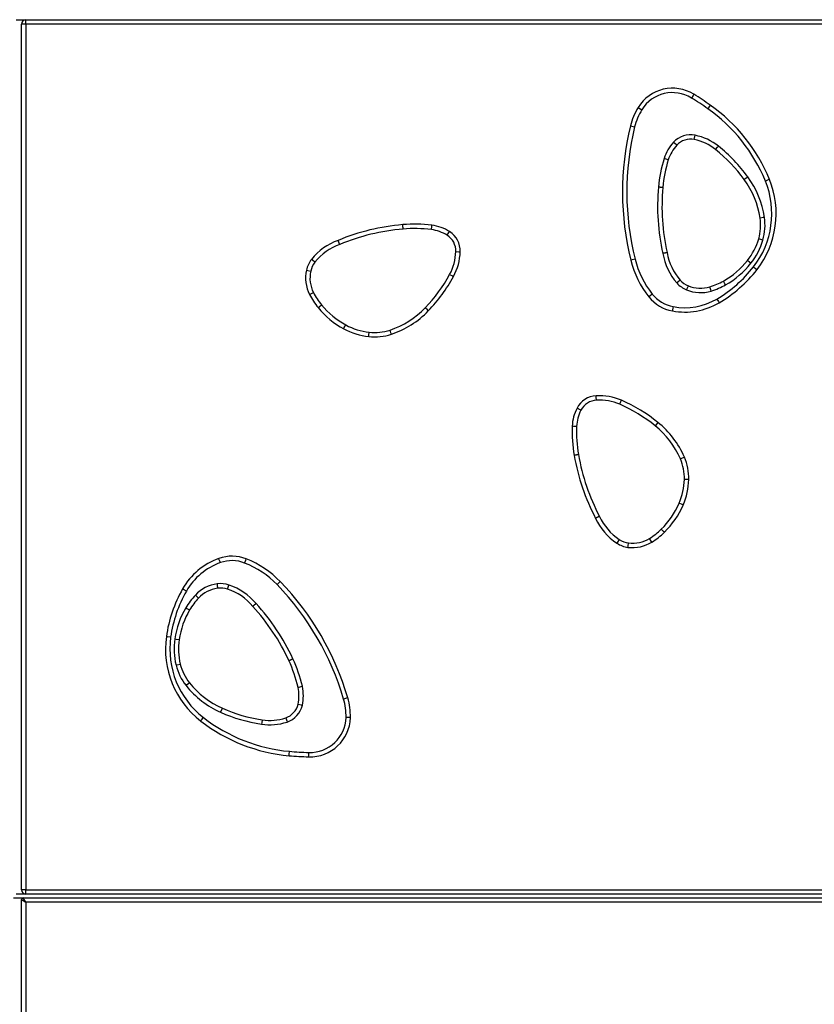
# Model space of a CAD drawing. Units: inches. Extents: x 182 to 412, y 74 to 345.
# Drawn here: x 282 to 291, y 118 to 129 of the extents above; entities that cross this region are included whole.
import ezdxf

# ---------------------------------------------------------------- set-up
doc = ezdxf.new("R2010")
doc.units = ezdxf.units.IN
doc.header["$MEASUREMENT"] = 0
doc.layers.add('Ebene 1', color=7, linetype='Continuous')

msp = doc.modelspace()

# ---------------------------------------------------------------- linework, layer by layer
at = {"layer": 'Ebene 1', "color": 179, "lineweight": 25, "true_color": 0x1a171b}
for points in [[(281.92, 129.465), (282.03, 129.465)], [(281.98, 119.555), (281.98, 129.415)], [(282.03, 129.415), (281.994, 129.415), (281.98, 129.415)], [(282.03, 129.465), (291.233, 129.465)], [(282.03, 129.415), (282.03, 129.451), (282.03, 129.465)], [(282.03, 129.415), (282.03, 119.555)], [(291.205, 129.415), (282.03, 129.415)], [(289.634, 128.616), (289.626, 128.603), (289.607, 128.573)], [(288.999, 128.466), (289.012, 128.458), (289.042, 128.44)], [(289.82, 128.492), (289.812, 128.48), (289.792, 128.451)], [(288.912, 128.256), (288.926, 128.252), (288.96, 128.244)], [(289.439, 128.036), (289.413, 128.059), (289.402, 128.069)], [(289.638, 128.1), (289.645, 128.135), (289.648, 128.149)], [(289.882, 127.986), (289.904, 128.014), (289.913, 128.025)], [(289.343, 127.869), (289.309, 127.88), (289.295, 127.884)], [(290.248, 127.675), (290.237, 127.666), (290.208, 127.645)], [(290.494, 127.647), (290.481, 127.641), (290.448, 127.628)], [(289.281, 127.554), (289.277, 127.554), (289.276, 127.554), (289.273, 127.554), (289.272, 127.555), (289.27, 127.555), (289.269, 127.555), (289.268, 127.555), (289.266, 127.555), (289.264, 127.555), (289.262, 127.555), (289.26, 127.556), (289.258, 127.556), (289.257, 127.556), (289.255, 127.556), (289.254, 127.556), (289.253, 127.556), (289.25, 127.557), (289.246, 127.557), (289.244, 127.557), (289.242, 127.557), (289.242, 127.557), (289.241, 127.557), (289.241, 127.557), (289.24, 127.557), (289.237, 127.558), (289.235, 127.558), (289.234, 127.558), (289.233, 127.558), (289.233, 127.558), (289.233, 127.558), (289.231, 127.558)], [(290.437, 127.214), (290.422, 127.212), (290.388, 127.206)], [(286.324, 127.081), (286.324, 127.082), (286.324, 127.083), (286.324, 127.083), (286.324, 127.083), (286.324, 127.084), (286.324, 127.085), (286.324, 127.086), (286.324, 127.089), (286.323, 127.091), (286.323, 127.092), (286.323, 127.094), (286.323, 127.094), (286.323, 127.096), (286.323, 127.098), (286.323, 127.1), (286.322, 127.103), (286.322, 127.105), (286.322, 127.106), (286.322, 127.107), (286.322, 127.108), (286.322, 127.109), (286.322, 127.113), (286.322, 127.116), (286.321, 127.118), (286.321, 127.12), (286.321, 127.121), (286.321, 127.121), (286.321, 127.122), (286.32, 127.123), (286.32, 127.125), (286.32, 127.127), (286.32, 127.128), (286.32, 127.129), (286.32, 127.13), (286.32, 127.13), (286.32, 127.131)], [(286.646, 127.075), (286.65, 127.11), (286.652, 127.125)], [(285.603, 126.905), (285.602, 126.906), (285.602, 126.907), (285.602, 126.909), (285.601, 126.91), (285.6, 126.912), (285.599, 126.914), (285.599, 126.915), (285.598, 126.916), (285.598, 126.917), (285.598, 126.919), (285.597, 126.921), (285.596, 126.923), (285.595, 126.925), (285.594, 126.927), (285.594, 126.928), (285.593, 126.929), (285.593, 126.93), (285.593, 126.931), (285.591, 126.935), (285.59, 126.938), (285.589, 126.94), (285.589, 126.941), (285.588, 126.942), (285.588, 126.942), (285.588, 126.943), (285.588, 126.944), (285.587, 126.946), (285.586, 126.948), (285.586, 126.949), (285.586, 126.949), (285.586, 126.949), (285.586, 126.95), (285.585, 126.95), (285.585, 126.951), (285.585, 126.951)], [(286.826, 127.01), (286.845, 127.04), (286.853, 127.052)], [(290.42, 126.956), (290.406, 126.96), (290.372, 126.97)], [(285.321, 126.704), (285.294, 126.726), (285.281, 126.735)], [(286.924, 126.824), (286.96, 126.823), (286.974, 126.823)], [(288.964, 126.738), (288.93, 126.729), (288.916, 126.725)], [(289.33, 126.813), (289.328, 126.812), (289.327, 126.812), (289.326, 126.812), (289.325, 126.812), (289.322, 126.811), (289.32, 126.811), (289.318, 126.811), (289.318, 126.81), (289.316, 126.81), (289.315, 126.81), (289.313, 126.809), (289.311, 126.809), (289.308, 126.808), (289.306, 126.808), (289.305, 126.808), (289.304, 126.808), (289.303, 126.807), (289.302, 126.807), (289.298, 126.807), (289.294, 126.806), (289.293, 126.806), (289.291, 126.805), (289.29, 126.805), (289.29, 126.805), (289.289, 126.805), (289.289, 126.805), (289.286, 126.804), (289.284, 126.804), (289.283, 126.804), (289.283, 126.804), (289.283, 126.804), (289.282, 126.804), (289.282, 126.804), (289.281, 126.803), (289.281, 126.803)], [(290.283, 126.691), (290.271, 126.7), (290.243, 126.722)], [(285.224, 126.612), (285.238, 126.609), (285.273, 126.602)], [(290.313, 126.65), (290.341, 126.628), (290.353, 126.619)], [(286.854, 126.564), (286.885, 126.547), (286.898, 126.54)], [(289.478, 126.5), (289.452, 126.477), (289.44, 126.467)], [(289.551, 126.388), (289.557, 126.402), (289.571, 126.435)], [(289.83, 126.375), (289.826, 126.389), (289.816, 126.423)], [(289.995, 126.446), (289.988, 126.458), (289.971, 126.489)], [(285.259, 126.336), (285.272, 126.342), (285.303, 126.358)], [(289.161, 126.34), (289.134, 126.318), (289.122, 126.308)], [(289.896, 126.284), (289.914, 126.254), (289.921, 126.241)], [(285.357, 126.186), (285.368, 126.195), (285.395, 126.217)], [(286.611, 126.149), (286.6, 126.16), (286.575, 126.184)], [(289.399, 126.197), (289.392, 126.162), (289.39, 126.148)], [(285.648, 125.945), (285.655, 125.958), (285.672, 125.989)], [(286.191, 125.883), (286.186, 125.898), (286.175, 125.931)], [(285.933, 125.856), (285.935, 125.871), (285.938, 125.906)], [(288.525, 125.132), (288.523, 125.168), (288.522, 125.182)], [(288.348, 125.018), (288.317, 125.034), (288.304, 125.041)], [(288.79, 125.085), (288.804, 125.117), (288.81, 125.131)], [(288.299, 124.833), (288.264, 124.834), (288.249, 124.835)], [(289.224, 124.879), (289.215, 124.868), (289.193, 124.84)], [(288.321, 124.512), (288.32, 124.512), (288.32, 124.512), (288.318, 124.512), (288.318, 124.511), (288.316, 124.511), (288.314, 124.511), (288.311, 124.51), (288.31, 124.51), (288.309, 124.51), (288.308, 124.51), (288.307, 124.51), (288.304, 124.509), (288.303, 124.509), (288.3, 124.509), (288.298, 124.508), (288.297, 124.507), (288.296, 124.507), (288.295, 124.507), (288.294, 124.507), (288.29, 124.506), (288.286, 124.506), (288.285, 124.505), (288.283, 124.505), (288.282, 124.505), (288.281, 124.505), (288.281, 124.505), (288.28, 124.505), (288.278, 124.504), (288.275, 124.504), (288.275, 124.504), (288.274, 124.504), (288.274, 124.504), (288.273, 124.503), (288.272, 124.503)], [(289.526, 124.483), (289.512, 124.477), (289.48, 124.463)], [(289.576, 124.229), (289.561, 124.229), (289.526, 124.23)], [(289.512, 123.938), (289.499, 123.944), (289.466, 123.958)], [(288.56, 123.809), (288.558, 123.808), (288.557, 123.807), (288.557, 123.807), (288.555, 123.806), (288.553, 123.805), (288.551, 123.804), (288.549, 123.804), (288.549, 123.803), (288.548, 123.803), (288.546, 123.802), (288.545, 123.801), (288.542, 123.8), (288.54, 123.799), (288.538, 123.798), (288.537, 123.798), (288.537, 123.797), (288.536, 123.797), (288.534, 123.796), (288.531, 123.795), (288.528, 123.793), (288.526, 123.792), (288.525, 123.792), (288.525, 123.791), (288.524, 123.791), (288.523, 123.791), (288.522, 123.791), (288.52, 123.789), (288.518, 123.788), (288.517, 123.788), (288.517, 123.788), (288.517, 123.788), (288.516, 123.788), (288.516, 123.787), (288.516, 123.787), (288.515, 123.787)], [(289.298, 123.627), (289.288, 123.637), (289.263, 123.662)], [(288.784, 123.545), (288.764, 123.516), (288.757, 123.504)], [(288.884, 123.456), (288.886, 123.471), (288.89, 123.506)], [(289.156, 123.516), (289.149, 123.528), (289.13, 123.558)], [(284.244, 123.282), (284.232, 123.315), (284.227, 123.329)], [(284.52, 123.277), (284.534, 123.31), (284.539, 123.324)], [(284.207, 123.04), (284.209, 123.025), (284.213, 122.99)], [(284.326, 122.98), (284.338, 123.013), (284.342, 123.027)], [(284.89, 123.031), (284.915, 123.055), (284.926, 123.065)], [(283.857, 122.958), (283.826, 122.975), (283.814, 122.982)], [(283.959, 122.912), (283.97, 122.902), (283.996, 122.878)], [(284.612, 122.784), (284.612, 122.784), (284.614, 122.785), (284.614, 122.786), (284.615, 122.787), (284.618, 122.788), (284.619, 122.79), (284.62, 122.791), (284.621, 122.792), (284.621, 122.793), (284.622, 122.793), (284.624, 122.795), (284.626, 122.796), (284.628, 122.798), (284.629, 122.799), (284.63, 122.8), (284.631, 122.8), (284.632, 122.801), (284.633, 122.802), (284.636, 122.805), (284.638, 122.807), (284.639, 122.808), (284.641, 122.809), (284.641, 122.809), (284.642, 122.81), (284.642, 122.81), (284.643, 122.811), (284.645, 122.812), (284.647, 122.814), (284.647, 122.814), (284.647, 122.814), (284.647, 122.815), (284.648, 122.815), (284.648, 122.815), (284.649, 122.816), (284.649, 122.816)], [(283.851, 122.768), (283.864, 122.76), (283.894, 122.743)], [(283.678, 122.432), (283.643, 122.437), (283.629, 122.439)], [(283.725, 122.413), (283.74, 122.41), (283.774, 122.405)], [(283.739, 122.115), (283.753, 122.118), (283.788, 122.127)], [(285.024, 122.166), (285.024, 122.166), (285.025, 122.166), (285.026, 122.167), (285.026, 122.167), (285.026, 122.167), (285.027, 122.167), (285.028, 122.168), (285.031, 122.169), (285.033, 122.17), (285.034, 122.17), (285.035, 122.171), (285.036, 122.172), (285.037, 122.172), (285.039, 122.173), (285.041, 122.174), (285.043, 122.175), (285.045, 122.176), (285.047, 122.176), (285.047, 122.177), (285.048, 122.177), (285.049, 122.178), (285.053, 122.179), (285.056, 122.181), (285.058, 122.181), (285.059, 122.182), (285.06, 122.182), (285.06, 122.183), (285.061, 122.183), (285.062, 122.183), (285.064, 122.185), (285.066, 122.185), (285.066, 122.185), (285.067, 122.186), (285.068, 122.187), (285.068, 122.187), (285.069, 122.187)], [(283.853, 121.882), (283.864, 121.892), (283.892, 121.913)], [(285.128, 121.861), (285.162, 121.87), (285.177, 121.873)], [(285.128, 121.67), (285.163, 121.663), (285.177, 121.659)], [(285.694, 121.742), (285.68, 121.738), (285.646, 121.728)], [(284.246, 121.577), (284.253, 121.591), (284.267, 121.623)], [(284.02, 121.478), (284.029, 121.49), (284.051, 121.518)], [(284.719, 121.491), (284.714, 121.456), (284.712, 121.442)], [(284.988, 121.514), (284.999, 121.48), (285.003, 121.466)], [(285.724, 121.517), (285.709, 121.517), (285.674, 121.518)], [(285.026, 121.083), (285.028, 121.098), (285.031, 121.133)], [(285.249, 121.07), (285.25, 121.084), (285.251, 121.12)], [(282.03, 119.555), (281.994, 119.555), (281.98, 119.555)], [(282.03, 119.555), (291.205, 119.555)], [(282.03, 119.505), (282.03, 119.52), (282.03, 119.555)], [(281.89, 119.465), (282, 119.465)], [(282.03, 119.505), (281.92, 119.505)], [(281.98, 109.945), (281.98, 119.445)], [(281.98, 119.445), (282.03, 119.415)], [(282, 119.465), (291.233, 119.465)], [(282.03, 119.415), (282, 119.465)], [(291.233, 119.505), (282.03, 119.505)], [(282.03, 119.415), (282.03, 109.945)], [(291.205, 119.415), (282.03, 119.415)]]:
    msp.add_lwpolyline(points, dxfattribs=at)
for points in [[(282.03, 129.465), (282.002, 129.465), (281.98, 129.443), (281.98, 129.415)], [(289.634, 128.616), (289.419, 128.75), (289.132, 128.682), (288.999, 128.466)], [(289.607, 128.573), (289.416, 128.693), (289.16, 128.632), (289.042, 128.44)], [(289.792, 128.451), (289.731, 128.494), (289.67, 128.534), (289.607, 128.573)], [(289.82, 128.492), (289.759, 128.535), (289.697, 128.576), (289.634, 128.616)], [(288.999, 128.466), (288.96, 128.401), (288.93, 128.33), (288.912, 128.256)], [(289.042, 128.44), (289.005, 128.379), (288.977, 128.313), (288.96, 128.244)], [(290.448, 127.628), (290.312, 127.959), (290.085, 128.245), (289.792, 128.451)], [(290.494, 127.647), (290.355, 127.987), (290.121, 128.281), (289.82, 128.492)], [(288.912, 128.256), (288.789, 127.753), (288.791, 127.228), (288.916, 126.725)], [(288.96, 128.244), (288.84, 127.749), (288.841, 127.232), (288.964, 126.738)], [(289.402, 128.069), (289.353, 128.016), (289.317, 127.953), (289.295, 127.884)], [(289.648, 128.149), (289.558, 128.168), (289.464, 128.137), (289.402, 128.069)], [(289.638, 128.1), (289.565, 128.115), (289.489, 128.09), (289.439, 128.036)], [(289.882, 127.986), (289.811, 128.043), (289.728, 128.082), (289.638, 128.1)], [(289.913, 128.025), (289.836, 128.087), (289.745, 128.129), (289.648, 128.149)], [(289.439, 128.036), (289.395, 127.988), (289.362, 127.931), (289.343, 127.869)], [(290.208, 127.645), (290.115, 127.773), (290.005, 127.887), (289.882, 127.986)], [(290.248, 127.675), (290.152, 127.806), (290.04, 127.924), (289.913, 128.025)], [(289.295, 127.884), (289.263, 127.778), (289.241, 127.669), (289.231, 127.558)], [(289.343, 127.869), (289.311, 127.767), (289.29, 127.661), (289.281, 127.554)], [(290.388, 127.206), (290.364, 127.365), (290.303, 127.516), (290.208, 127.645)], [(290.437, 127.214), (290.413, 127.381), (290.348, 127.539), (290.248, 127.675)], [(290.313, 126.65), (290.53, 126.928), (290.581, 127.302), (290.448, 127.628)], [(290.353, 126.619), (290.58, 126.911), (290.634, 127.304), (290.494, 127.647)], [(289.231, 127.558), (289.208, 127.306), (289.224, 127.051), (289.281, 126.803)], [(289.281, 127.554), (289.258, 127.306), (289.275, 127.056), (289.329, 126.813)], [(290.372, 126.97), (290.394, 127.047), (290.399, 127.127), (290.388, 127.206)], [(290.42, 126.956), (290.444, 127.04), (290.45, 127.128), (290.437, 127.214)], [(286.32, 127.131), (286.067, 127.11), (285.819, 127.05), (285.585, 126.952)], [(286.324, 127.081), (286.076, 127.061), (285.833, 127.001), (285.603, 126.905)], [(286.652, 127.125), (286.542, 127.138), (286.43, 127.141), (286.32, 127.131)], [(286.646, 127.075), (286.539, 127.088), (286.431, 127.09), (286.324, 127.081)], [(286.826, 127.01), (286.771, 127.044), (286.709, 127.067), (286.646, 127.075)], [(286.853, 127.052), (286.792, 127.091), (286.723, 127.115), (286.652, 127.125)], [(285.585, 126.952), (285.465, 126.91), (285.36, 126.835), (285.281, 126.735)], [(286.924, 126.824), (286.927, 126.899), (286.889, 126.97), (286.826, 127.01)], [(286.974, 126.823), (286.977, 126.915), (286.931, 127.002), (286.853, 127.052)], [(290.243, 126.722), (290.302, 126.795), (290.346, 126.88), (290.372, 126.97)], [(290.283, 126.691), (290.345, 126.769), (290.392, 126.859), (290.42, 126.956)], [(285.603, 126.905), (285.492, 126.866), (285.394, 126.796), (285.321, 126.704)], [(285.281, 126.735), (285.253, 126.7), (285.233, 126.657), (285.224, 126.612)], [(286.854, 126.564), (286.898, 126.644), (286.922, 126.733), (286.924, 126.824)], [(286.898, 126.54), (286.945, 126.627), (286.972, 126.724), (286.974, 126.823)], [(288.916, 126.725), (288.954, 126.573), (289.025, 126.431), (289.122, 126.308)], [(288.964, 126.738), (289.001, 126.592), (289.068, 126.457), (289.161, 126.34)], [(289.281, 126.803), (289.301, 126.678), (289.357, 126.561), (289.44, 126.467)], [(289.329, 126.813), (289.348, 126.696), (289.4, 126.588), (289.478, 126.5)], [(289.971, 126.489), (290.076, 126.548), (290.168, 126.628), (290.243, 126.722)], [(285.224, 126.612), (285.203, 126.519), (285.215, 126.421), (285.259, 126.336)], [(285.321, 126.704), (285.297, 126.674), (285.28, 126.639), (285.273, 126.602)], [(289.896, 126.284), (290.057, 126.379), (290.198, 126.503), (290.313, 126.65)], [(289.921, 126.241), (290.088, 126.339), (290.234, 126.467), (290.353, 126.619)], [(289.995, 126.446), (290.106, 126.508), (290.203, 126.591), (290.283, 126.691)], [(285.273, 126.602), (285.254, 126.519), (285.265, 126.433), (285.303, 126.358)], [(286.575, 126.184), (286.684, 126.298), (286.778, 126.426), (286.854, 126.564)], [(286.611, 126.149), (286.724, 126.267), (286.82, 126.398), (286.898, 126.54)], [(289.478, 126.5), (289.503, 126.472), (289.535, 126.449), (289.571, 126.435)], [(289.44, 126.467), (289.471, 126.433), (289.509, 126.405), (289.551, 126.388)], [(289.551, 126.388), (289.64, 126.352), (289.738, 126.347), (289.83, 126.375)], [(289.571, 126.435), (289.648, 126.403), (289.735, 126.398), (289.816, 126.423)], [(289.816, 126.423), (289.87, 126.439), (289.922, 126.462), (289.971, 126.489)], [(289.83, 126.375), (289.888, 126.393), (289.943, 126.416), (289.995, 126.446)], [(285.259, 126.336), (285.286, 126.282), (285.319, 126.232), (285.357, 126.186)], [(285.303, 126.358), (285.329, 126.308), (285.36, 126.261), (285.395, 126.217)], [(289.122, 126.308), (289.189, 126.225), (289.284, 126.167), (289.39, 126.148)], [(289.161, 126.34), (289.221, 126.265), (289.305, 126.215), (289.399, 126.197)], [(289.399, 126.197), (289.57, 126.166), (289.746, 126.197), (289.896, 126.284)], [(285.357, 126.186), (285.438, 126.087), (285.536, 126.005), (285.648, 125.945)], [(285.395, 126.217), (285.472, 126.124), (285.566, 126.046), (285.672, 125.989)], [(286.175, 125.931), (286.326, 125.982), (286.464, 126.069), (286.575, 126.184)], [(289.39, 126.148), (289.572, 126.115), (289.761, 126.148), (289.921, 126.241)], [(286.191, 125.883), (286.35, 125.937), (286.494, 126.028), (286.611, 126.149)], [(285.648, 125.945), (285.736, 125.897), (285.833, 125.867), (285.933, 125.856)], [(285.672, 125.989), (285.754, 125.944), (285.845, 125.916), (285.938, 125.906)], [(285.938, 125.906), (286.018, 125.897), (286.098, 125.906), (286.175, 125.931)], [(285.933, 125.856), (286.02, 125.847), (286.107, 125.856), (286.191, 125.883)], [(288.522, 125.182), (288.43, 125.177), (288.347, 125.123), (288.304, 125.041)], [(288.81, 125.131), (288.719, 125.171), (288.621, 125.188), (288.522, 125.182)], [(288.304, 125.041), (288.271, 124.977), (288.252, 124.907), (288.249, 124.835)], [(288.525, 125.132), (288.45, 125.128), (288.383, 125.085), (288.348, 125.018)], [(288.79, 125.085), (288.707, 125.121), (288.616, 125.138), (288.525, 125.132)], [(289.193, 124.84), (289.07, 124.939), (288.934, 125.021), (288.79, 125.085)], [(289.224, 124.879), (289.098, 124.981), (288.958, 125.065), (288.81, 125.131)], [(288.348, 125.018), (288.319, 124.961), (288.302, 124.897), (288.299, 124.833)], [(288.249, 124.835), (288.245, 124.724), (288.253, 124.613), (288.272, 124.503)], [(288.299, 124.833), (288.295, 124.725), (288.303, 124.618), (288.321, 124.512)], [(289.48, 124.463), (289.416, 124.61), (289.318, 124.74), (289.193, 124.84)], [(289.526, 124.483), (289.459, 124.637), (289.355, 124.774), (289.224, 124.879)], [(288.272, 124.503), (288.315, 124.253), (288.397, 124.011), (288.515, 123.786)], [(288.321, 124.512), (288.363, 124.266), (288.444, 124.029), (288.56, 123.809)], [(289.576, 124.229), (289.577, 124.316), (289.56, 124.403), (289.526, 124.483)], [(289.526, 124.23), (289.528, 124.31), (289.512, 124.389), (289.48, 124.463)], [(289.466, 123.958), (289.503, 124.044), (289.524, 124.136), (289.526, 124.23)], [(289.512, 123.938), (289.552, 124.03), (289.574, 124.129), (289.576, 124.229)], [(289.263, 123.662), (289.349, 123.747), (289.418, 123.847), (289.466, 123.958)], [(289.298, 123.627), (289.389, 123.716), (289.461, 123.821), (289.512, 123.938)], [(288.56, 123.809), (288.608, 123.702), (288.686, 123.61), (288.784, 123.545)], [(288.515, 123.786), (288.567, 123.672), (288.651, 123.573), (288.757, 123.504)], [(289.13, 123.558), (289.178, 123.588), (289.223, 123.623), (289.263, 123.662)], [(289.156, 123.516), (289.207, 123.547), (289.255, 123.585), (289.298, 123.627)], [(288.757, 123.504), (288.795, 123.478), (288.839, 123.462), (288.884, 123.456)], [(288.784, 123.545), (288.816, 123.524), (288.853, 123.511), (288.89, 123.506)], [(288.884, 123.456), (288.979, 123.444), (289.075, 123.465), (289.156, 123.516)], [(288.89, 123.506), (288.974, 123.495), (289.059, 123.514), (289.13, 123.558)], [(284.539, 123.324), (284.439, 123.363), (284.328, 123.365), (284.227, 123.329)], [(284.227, 123.329), (284.052, 123.267), (283.905, 123.144), (283.814, 122.982)], [(284.244, 123.282), (284.08, 123.223), (283.943, 123.108), (283.857, 122.958)], [(284.52, 123.277), (284.432, 123.312), (284.333, 123.313), (284.244, 123.282)], [(284.89, 123.031), (284.786, 123.138), (284.66, 123.222), (284.52, 123.277)], [(284.926, 123.065), (284.817, 123.178), (284.685, 123.267), (284.539, 123.324)], [(284.207, 123.04), (284.112, 123.027), (284.025, 122.982), (283.959, 122.912)], [(284.343, 123.027), (284.299, 123.042), (284.253, 123.046), (284.207, 123.04)], [(284.65, 122.816), (284.569, 122.914), (284.462, 122.987), (284.343, 123.027)], [(285.646, 121.728), (285.503, 122.218), (285.244, 122.664), (284.89, 123.031)], [(285.694, 121.742), (285.549, 122.239), (285.285, 122.693), (284.926, 123.065)], [(283.814, 122.982), (283.718, 122.815), (283.655, 122.63), (283.629, 122.439)], [(283.857, 122.958), (283.764, 122.795), (283.704, 122.617), (283.678, 122.432)], [(283.959, 122.912), (283.918, 122.868), (283.882, 122.82), (283.851, 122.768)], [(284.213, 122.99), (284.13, 122.979), (284.053, 122.939), (283.996, 122.878)], [(284.326, 122.98), (284.29, 122.992), (284.251, 122.996), (284.213, 122.99)], [(284.612, 122.784), (284.537, 122.874), (284.438, 122.943), (284.326, 122.98)], [(283.996, 122.878), (283.957, 122.837), (283.923, 122.791), (283.894, 122.743)], [(285.069, 122.187), (284.963, 122.417), (284.822, 122.63), (284.65, 122.816)], [(283.851, 122.768), (283.787, 122.659), (283.744, 122.538), (283.725, 122.413)], [(283.894, 122.743), (283.833, 122.639), (283.793, 122.524), (283.774, 122.405)], [(285.024, 122.166), (284.92, 122.392), (284.781, 122.601), (284.612, 122.784)], [(283.629, 122.439), (283.578, 122.073), (283.727, 121.705), (284.02, 121.478)], [(283.678, 122.432), (283.63, 122.083), (283.772, 121.734), (284.051, 121.518)], [(283.725, 122.413), (283.71, 122.313), (283.715, 122.212), (283.739, 122.115)], [(283.774, 122.405), (283.761, 122.312), (283.765, 122.218), (283.788, 122.127)], [(283.788, 122.127), (283.806, 122.049), (283.842, 121.976), (283.892, 121.913)], [(285.128, 121.861), (285.104, 121.967), (285.069, 122.069), (285.024, 122.166)], [(285.177, 121.873), (285.152, 121.981), (285.116, 122.086), (285.069, 122.187)], [(283.739, 122.115), (283.76, 122.03), (283.798, 121.95), (283.853, 121.882)], [(283.892, 121.913), (283.991, 121.788), (284.12, 121.688), (284.267, 121.623)], [(283.853, 121.882), (283.957, 121.75), (284.093, 121.646), (284.246, 121.577)], [(285.128, 121.67), (285.142, 121.733), (285.142, 121.799), (285.128, 121.861)], [(285.177, 121.659), (285.193, 121.73), (285.193, 121.802), (285.177, 121.873)], [(284.988, 121.514), (285.058, 121.537), (285.112, 121.597), (285.128, 121.67)], [(285.674, 121.518), (285.676, 121.589), (285.666, 121.66), (285.646, 121.728)], [(285.724, 121.517), (285.726, 121.593), (285.716, 121.669), (285.695, 121.742)], [(284.246, 121.577), (284.395, 121.512), (284.551, 121.466), (284.712, 121.442)], [(284.267, 121.623), (284.411, 121.56), (284.563, 121.515), (284.719, 121.491)], [(285.003, 121.466), (285.091, 121.496), (285.157, 121.569), (285.177, 121.659)], [(284.02, 121.478), (284.311, 121.253), (284.659, 121.116), (285.026, 121.083)], [(284.051, 121.518), (284.333, 121.298), (284.674, 121.165), (285.031, 121.133)], [(284.712, 121.442), (284.809, 121.427), (284.91, 121.435), (285.003, 121.466)], [(284.719, 121.491), (284.809, 121.477), (284.901, 121.485), (284.988, 121.514)], [(285.249, 121.07), (285.503, 121.061), (285.717, 121.264), (285.724, 121.517)], [(285.251, 121.12), (285.477, 121.112), (285.668, 121.293), (285.674, 121.518)], [(285.031, 121.133), (285.104, 121.127), (285.177, 121.122), (285.251, 121.12)], [(285.026, 121.083), (285.1, 121.077), (285.175, 121.072), (285.249, 121.07)], [(281.98, 119.555), (281.98, 119.528), (282.002, 119.505), (282.03, 119.505)], [(282, 119.465), (281.989, 119.465), (281.98, 119.456), (281.98, 119.445)]]:
    msp.add_open_spline(points, degree=3, dxfattribs=at)

doc.saveas('drawing.dxf')
